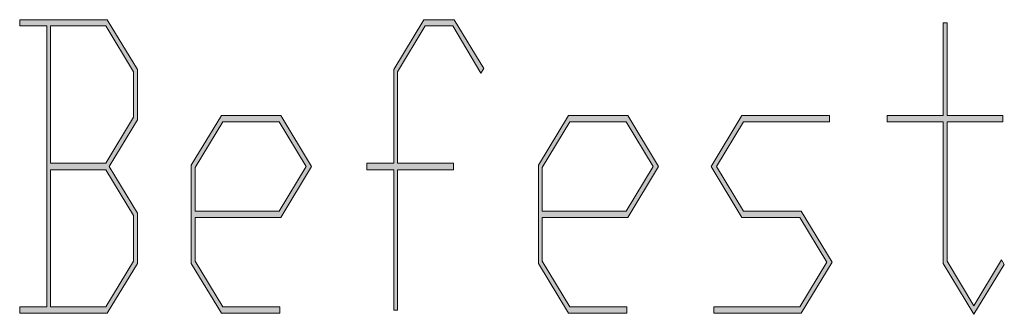
# Model space of a CAD drawing. Extents: x -122 to 1576, y 124 to 718.
# Drawn here: x 1144 to 1166, y 176 to 183 of the extents above; entities that cross this region are included whole.
import ezdxf

# ---------------------------------------------------------------- set-up
doc = ezdxf.new("R2010")
doc.units = 0
doc.header["$MEASUREMENT"] = 0
doc.layers.get('0').update_dxf_attribs({"lineweight": 0})

# ---------------------------------------------------------------- blocks, each defined once
blk = doc.blocks.new('Block_24')
at = {"transparency": 33554687}
h = blk.add_hatch(color=7, dxfattribs=at)
h.dxf.hatch_style = 2
edge = h.paths.add_edge_path()
edge.add_spline(control_points=[(1146.544, 177.471), (1146.544, 177.471), (1146.544, 178.495), (1146.544, 178.495), (1146.544, 178.495), (1145.919, 179.524), (1145.919, 179.524), (1145.919, 179.524), (1144.677, 179.524), (1144.677, 179.524), (1144.677, 179.524), (1144.677, 176.441), (1144.677, 176.441), (1144.677, 176.441), (1145.919, 176.441), (1145.919, 176.441), (1145.919, 176.441), (1146.544, 177.471), (1146.544, 177.471)], knot_values=[0, 0, 0, 0, 1, 1, 1, 2, 2, 2, 3, 3, 3, 4, 4, 4, 5, 5, 5, 6, 6, 6, 6], degree=3, periodic=0)
edge = h.paths.add_edge_path()
edge.add_spline(control_points=[(1146.544, 180.703), (1146.544, 180.703), (1146.544, 181.723), (1146.544, 181.723), (1146.544, 181.723), (1145.919, 182.757), (1145.919, 182.757), (1145.919, 182.757), (1144.677, 182.757), (1144.677, 182.757), (1144.677, 182.757), (1144.677, 179.669), (1144.677, 179.669), (1144.677, 179.669), (1145.919, 179.669), (1145.919, 179.669), (1145.919, 179.669), (1146.544, 180.703), (1146.544, 180.703)], knot_values=[0, 0, 0, 0, 1, 1, 1, 2, 2, 2, 3, 3, 3, 4, 4, 4, 5, 5, 5, 6, 6, 6, 6], degree=3, periodic=0)
edge = h.paths.add_edge_path()
edge.add_spline(control_points=[(1146.632, 177.418), (1146.632, 177.418), (1145.953, 176.302), (1145.953, 176.302), (1145.953, 176.302), (1143.982, 176.302), (1143.982, 176.302), (1143.982, 176.302), (1143.982, 176.441), (1143.982, 176.441), (1143.982, 176.441), (1144.592, 176.441), (1144.592, 176.441), (1144.592, 176.441), (1144.592, 182.757), (1144.592, 182.757), (1144.592, 182.757), (1143.982, 182.757), (1143.982, 182.757), (1143.982, 182.757), (1143.982, 182.896), (1143.982, 182.896), (1143.982, 182.896), (1145.953, 182.896), (1145.953, 182.896), (1145.953, 182.896), (1146.632, 181.775), (1146.632, 181.775), (1146.632, 181.775), (1146.632, 180.646), (1146.632, 180.646), (1146.632, 180.646), (1145.996, 179.6), (1145.996, 179.6), (1145.996, 179.6), (1146.632, 178.548), (1146.632, 178.548), (1146.632, 178.548), (1146.632, 177.418), (1146.632, 177.418)], knot_values=[0, 0, 0, 0, 1, 1, 1, 2, 2, 2, 3, 3, 3, 4, 4, 4, 5, 5, 5, 6, 6, 6, 7, 7, 7, 8, 8, 8, 9, 9, 9, 10, 10, 10, 11, 11, 11, 12, 12, 12, 13, 13, 13, 13], degree=3, periodic=0)
h = blk.add_hatch(color=7, dxfattribs=at)
h.dxf.hatch_style = 2
edge = h.paths.add_edge_path()
edge.add_spline(control_points=[(1154.435, 181.802), (1154.435, 181.802), (1154.371, 181.697), (1154.371, 181.697), (1154.371, 181.697), (1153.734, 182.757), (1153.734, 182.757), (1153.734, 182.757), (1153.117, 182.757), (1153.117, 182.757), (1153.117, 182.757), (1152.492, 181.723), (1152.492, 181.723), (1152.492, 181.723), (1152.492, 179.669), (1152.492, 179.669), (1152.492, 179.669), (1153.751, 179.669), (1153.751, 179.669), (1153.751, 179.669), (1153.751, 179.524), (1153.751, 179.524), (1153.751, 179.524), (1152.492, 179.524), (1152.492, 179.524), (1152.492, 179.524), (1152.492, 176.367), (1152.492, 176.367), (1152.492, 176.367), (1152.407, 176.367), (1152.407, 176.367), (1152.407, 176.367), (1152.407, 179.524), (1152.407, 179.524), (1152.407, 179.524), (1151.798, 179.524), (1151.798, 179.524), (1151.798, 179.524), (1151.798, 179.669), (1151.798, 179.669), (1151.798, 179.669), (1152.407, 179.669), (1152.407, 179.669), (1152.407, 179.669), (1152.407, 181.775), (1152.407, 181.775), (1152.407, 181.775), (1153.086, 182.896), (1153.086, 182.896), (1153.086, 182.896), (1153.77, 182.896), (1153.77, 182.896), (1153.77, 182.896), (1154.435, 181.802), (1154.435, 181.802)], knot_values=[0, 0, 0, 0, 1, 1, 1, 2, 2, 2, 3, 3, 3, 4, 4, 4, 5, 5, 5, 6, 6, 6, 7, 7, 7, 8, 8, 8, 9, 9, 9, 10, 10, 10, 11, 11, 11, 12, 12, 12, 13, 13, 13, 14, 14, 14, 15, 15, 15, 16, 16, 16, 17, 17, 17, 18, 18, 18, 18], degree=3, periodic=0)
h = blk.add_hatch(color=7, dxfattribs=at)
h.dxf.hatch_style = 2
edge = h.paths.add_edge_path()
edge.add_spline(control_points=[(1166.158, 177.392), (1166.158, 177.392), (1165.475, 176.275), (1165.475, 176.275), (1165.475, 176.275), (1164.78, 177.418), (1164.78, 177.418), (1164.78, 177.418), (1164.78, 180.602), (1164.78, 180.602), (1164.78, 180.602), (1163.522, 180.602), (1163.522, 180.602), (1163.522, 180.602), (1163.522, 180.746), (1163.522, 180.746), (1163.522, 180.746), (1164.78, 180.746), (1164.78, 180.746), (1164.78, 180.746), (1164.78, 182.827), (1164.78, 182.827), (1164.78, 182.827), (1164.868, 182.827), (1164.868, 182.827), (1164.868, 182.827), (1164.868, 180.746), (1164.868, 180.746), (1164.868, 180.746), (1166.127, 180.746), (1166.127, 180.746), (1166.127, 180.746), (1166.127, 180.602), (1166.127, 180.602), (1166.127, 180.602), (1164.868, 180.602), (1164.868, 180.602), (1164.868, 180.602), (1164.868, 177.471), (1164.868, 177.471), (1164.868, 177.471), (1165.475, 176.468), (1165.475, 176.468), (1165.475, 176.468), (1166.095, 177.497), (1166.095, 177.497), (1166.095, 177.497), (1166.158, 177.392), (1166.158, 177.392)], knot_values=[0, 0, 0, 0, 1, 1, 1, 2, 2, 2, 3, 3, 3, 4, 4, 4, 5, 5, 5, 6, 6, 6, 7, 7, 7, 8, 8, 8, 9, 9, 9, 10, 10, 10, 11, 11, 11, 12, 12, 12, 13, 13, 13, 14, 14, 14, 15, 15, 15, 16, 16, 16, 16], degree=3, periodic=0)
h = blk.add_hatch(color=7, dxfattribs=at)
h.dxf.hatch_style = 2
edge = h.paths.add_edge_path()
edge.add_spline(control_points=[(1150.437, 179.6), (1150.437, 179.6), (1149.827, 180.602), (1149.827, 180.602), (1149.827, 180.602), (1148.558, 180.602), (1148.558, 180.602), (1148.558, 180.602), (1147.936, 179.573), (1147.936, 179.573), (1147.936, 179.573), (1147.936, 178.592), (1147.936, 178.592), (1147.936, 178.592), (1149.827, 178.592), (1149.827, 178.592), (1149.827, 178.592), (1150.437, 179.6), (1150.437, 179.6)], knot_values=[0, 0, 0, 0, 1, 1, 1, 2, 2, 2, 3, 3, 3, 4, 4, 4, 5, 5, 5, 6, 6, 6, 6], degree=3, periodic=0)
edge = h.paths.add_edge_path()
edge.add_spline(control_points=[(1150.556, 179.6), (1150.556, 179.6), (1149.861, 178.452), (1149.861, 178.452), (1149.861, 178.452), (1147.936, 178.452), (1147.936, 178.452), (1147.936, 178.452), (1147.936, 177.471), (1147.936, 177.471), (1147.936, 177.471), (1148.558, 176.441), (1148.558, 176.441), (1148.558, 176.441), (1149.843, 176.441), (1149.843, 176.441), (1149.843, 176.441), (1149.843, 176.302), (1149.843, 176.302), (1149.843, 176.302), (1148.526, 176.302), (1148.526, 176.302), (1148.526, 176.302), (1147.848, 177.418), (1147.848, 177.418), (1147.848, 177.418), (1147.848, 179.625), (1147.848, 179.625), (1147.848, 179.625), (1148.526, 180.746), (1148.526, 180.746), (1148.526, 180.746), (1149.861, 180.746), (1149.861, 180.746), (1149.861, 180.746), (1150.556, 179.6), (1150.556, 179.6)], knot_values=[0, 0, 0, 0, 1, 1, 1, 2, 2, 2, 3, 3, 3, 4, 4, 4, 5, 5, 5, 6, 6, 6, 7, 7, 7, 8, 8, 8, 9, 9, 9, 10, 10, 10, 11, 11, 11, 12, 12, 12, 12], degree=3, periodic=0)
h = blk.add_hatch(color=7, dxfattribs=at)
h.dxf.hatch_style = 2
edge = h.paths.add_edge_path()
edge.add_spline(control_points=[(1158.252, 179.6), (1158.252, 179.6), (1157.643, 180.602), (1157.643, 180.602), (1157.643, 180.602), (1156.374, 180.602), (1156.374, 180.602), (1156.374, 180.602), (1155.751, 179.573), (1155.751, 179.573), (1155.751, 179.573), (1155.751, 178.592), (1155.751, 178.592), (1155.751, 178.592), (1157.643, 178.592), (1157.643, 178.592), (1157.643, 178.592), (1158.252, 179.6), (1158.252, 179.6)], knot_values=[0, 0, 0, 0, 1, 1, 1, 2, 2, 2, 3, 3, 3, 4, 4, 4, 5, 5, 5, 6, 6, 6, 6], degree=3, periodic=0)
edge = h.paths.add_edge_path()
edge.add_spline(control_points=[(1158.372, 179.6), (1158.372, 179.6), (1157.678, 178.452), (1157.678, 178.452), (1157.678, 178.452), (1155.751, 178.452), (1155.751, 178.452), (1155.751, 178.452), (1155.751, 177.471), (1155.751, 177.471), (1155.751, 177.471), (1156.374, 176.441), (1156.374, 176.441), (1156.374, 176.441), (1157.659, 176.441), (1157.659, 176.441), (1157.659, 176.441), (1157.659, 176.302), (1157.659, 176.302), (1157.659, 176.302), (1156.342, 176.302), (1156.342, 176.302), (1156.342, 176.302), (1155.664, 177.418), (1155.664, 177.418), (1155.664, 177.418), (1155.664, 179.625), (1155.664, 179.625), (1155.664, 179.625), (1156.342, 180.746), (1156.342, 180.746), (1156.342, 180.746), (1157.678, 180.746), (1157.678, 180.746), (1157.678, 180.746), (1158.372, 179.6), (1158.372, 179.6)], knot_values=[0, 0, 0, 0, 1, 1, 1, 2, 2, 2, 3, 3, 3, 4, 4, 4, 5, 5, 5, 6, 6, 6, 7, 7, 7, 8, 8, 8, 9, 9, 9, 10, 10, 10, 11, 11, 11, 12, 12, 12, 12], degree=3, periodic=0)
h = blk.add_hatch(color=7, dxfattribs=at)
h.dxf.hatch_style = 2
edge = h.paths.add_edge_path()
edge.add_spline(control_points=[(1162.28, 177.444), (1162.28, 177.444), (1161.586, 176.302), (1161.586, 176.302), (1161.586, 176.302), (1159.614, 176.302), (1159.614, 176.302), (1159.614, 176.302), (1159.614, 176.441), (1159.614, 176.441), (1159.614, 176.441), (1161.551, 176.441), (1161.551, 176.441), (1161.551, 176.441), (1162.16, 177.444), (1162.16, 177.444), (1162.16, 177.444), (1161.551, 178.452), (1161.551, 178.452), (1161.551, 178.452), (1160.25, 178.452), (1160.25, 178.452), (1160.25, 178.452), (1159.556, 179.6), (1159.556, 179.6), (1159.556, 179.6), (1160.25, 180.746), (1160.25, 180.746), (1160.25, 180.746), (1162.219, 180.746), (1162.219, 180.746), (1162.219, 180.746), (1162.219, 180.602), (1162.219, 180.602), (1162.219, 180.602), (1160.282, 180.602), (1160.282, 180.602), (1160.282, 180.602), (1159.676, 179.6), (1159.676, 179.6), (1159.676, 179.6), (1160.282, 178.592), (1160.282, 178.592), (1160.282, 178.592), (1161.586, 178.592), (1161.586, 178.592), (1161.586, 178.592), (1162.28, 177.444), (1162.28, 177.444)], knot_values=[0, 0, 0, 0, 1, 1, 1, 2, 2, 2, 3, 3, 3, 4, 4, 4, 5, 5, 5, 6, 6, 6, 7, 7, 7, 8, 8, 8, 9, 9, 9, 10, 10, 10, 11, 11, 11, 12, 12, 12, 13, 13, 13, 14, 14, 14, 15, 15, 15, 16, 16, 16, 16], degree=3, periodic=0)
for points, knots in [([(1146.632, 177.418), (1146.632, 177.418), (1145.953, 176.302), (1145.953, 176.302), (1145.953, 176.302), (1143.982, 176.302), (1143.982, 176.302), (1143.982, 176.302), (1143.982, 176.441), (1143.982, 176.441), (1143.982, 176.441), (1144.592, 176.441), (1144.592, 176.441), (1144.592, 176.441), (1144.592, 182.757), (1144.592, 182.757), (1144.592, 182.757), (1143.982, 182.757), (1143.982, 182.757), (1143.982, 182.757), (1143.982, 182.896), (1143.982, 182.896), (1143.982, 182.896), (1145.953, 182.896), (1145.953, 182.896), (1145.953, 182.896), (1146.632, 181.775), (1146.632, 181.775), (1146.632, 181.775), (1146.632, 180.646), (1146.632, 180.646), (1146.632, 180.646), (1145.996, 179.6), (1145.996, 179.6), (1145.996, 179.6), (1146.632, 178.548), (1146.632, 178.548), (1146.632, 178.548), (1146.632, 177.418), (1146.632, 177.418)], [0, 0, 0, 0, 1, 1, 1, 2, 2, 2, 3, 3, 3, 4, 4, 4, 5, 5, 5, 6, 6, 6, 7, 7, 7, 8, 8, 8, 9, 9, 9, 10, 10, 10, 11, 11, 11, 12, 12, 12, 13, 13, 13, 13]), ([(1146.544, 180.703), (1146.544, 180.703), (1146.544, 181.723), (1146.544, 181.723), (1146.544, 181.723), (1145.919, 182.757), (1145.919, 182.757), (1145.919, 182.757), (1144.677, 182.757), (1144.677, 182.757), (1144.677, 182.757), (1144.677, 179.669), (1144.677, 179.669), (1144.677, 179.669), (1145.919, 179.669), (1145.919, 179.669), (1145.919, 179.669), (1146.544, 180.703), (1146.544, 180.703)], [0, 0, 0, 0, 1, 1, 1, 2, 2, 2, 3, 3, 3, 4, 4, 4, 5, 5, 5, 6, 6, 6, 6]), ([(1154.435, 181.802), (1154.435, 181.802), (1154.371, 181.697), (1154.371, 181.697), (1154.371, 181.697), (1153.734, 182.757), (1153.734, 182.757), (1153.734, 182.757), (1153.117, 182.757), (1153.117, 182.757), (1153.117, 182.757), (1152.492, 181.723), (1152.492, 181.723), (1152.492, 181.723), (1152.492, 179.669), (1152.492, 179.669), (1152.492, 179.669), (1153.751, 179.669), (1153.751, 179.669), (1153.751, 179.669), (1153.751, 179.524), (1153.751, 179.524), (1153.751, 179.524), (1152.492, 179.524), (1152.492, 179.524), (1152.492, 179.524), (1152.492, 176.367), (1152.492, 176.367), (1152.492, 176.367), (1152.407, 176.367), (1152.407, 176.367), (1152.407, 176.367), (1152.407, 179.524), (1152.407, 179.524), (1152.407, 179.524), (1151.798, 179.524), (1151.798, 179.524), (1151.798, 179.524), (1151.798, 179.669), (1151.798, 179.669), (1151.798, 179.669), (1152.407, 179.669), (1152.407, 179.669), (1152.407, 179.669), (1152.407, 181.775), (1152.407, 181.775), (1152.407, 181.775), (1153.086, 182.896), (1153.086, 182.896), (1153.086, 182.896), (1153.77, 182.896), (1153.77, 182.896), (1153.77, 182.896), (1154.435, 181.802), (1154.435, 181.802)], [0, 0, 0, 0, 1, 1, 1, 2, 2, 2, 3, 3, 3, 4, 4, 4, 5, 5, 5, 6, 6, 6, 7, 7, 7, 8, 8, 8, 9, 9, 9, 10, 10, 10, 11, 11, 11, 12, 12, 12, 13, 13, 13, 14, 14, 14, 15, 15, 15, 16, 16, 16, 17, 17, 17, 18, 18, 18, 18]), ([(1166.158, 177.392), (1166.158, 177.392), (1165.475, 176.275), (1165.475, 176.275), (1165.475, 176.275), (1164.78, 177.418), (1164.78, 177.418), (1164.78, 177.418), (1164.78, 180.602), (1164.78, 180.602), (1164.78, 180.602), (1163.522, 180.602), (1163.522, 180.602), (1163.522, 180.602), (1163.522, 180.746), (1163.522, 180.746), (1163.522, 180.746), (1164.78, 180.746), (1164.78, 180.746), (1164.78, 180.746), (1164.78, 182.827), (1164.78, 182.827), (1164.78, 182.827), (1164.868, 182.827), (1164.868, 182.827), (1164.868, 182.827), (1164.868, 180.746), (1164.868, 180.746), (1164.868, 180.746), (1166.127, 180.746), (1166.127, 180.746), (1166.127, 180.746), (1166.127, 180.602), (1166.127, 180.602), (1166.127, 180.602), (1164.868, 180.602), (1164.868, 180.602), (1164.868, 180.602), (1164.868, 177.471), (1164.868, 177.471), (1164.868, 177.471), (1165.475, 176.468), (1165.475, 176.468), (1165.475, 176.468), (1166.095, 177.497), (1166.095, 177.497), (1166.095, 177.497), (1166.158, 177.392), (1166.158, 177.392)], [0, 0, 0, 0, 1, 1, 1, 2, 2, 2, 3, 3, 3, 4, 4, 4, 5, 5, 5, 6, 6, 6, 7, 7, 7, 8, 8, 8, 9, 9, 9, 10, 10, 10, 11, 11, 11, 12, 12, 12, 13, 13, 13, 14, 14, 14, 15, 15, 15, 16, 16, 16, 16]), ([(1150.556, 179.6), (1150.556, 179.6), (1149.861, 178.452), (1149.861, 178.452), (1149.861, 178.452), (1147.936, 178.452), (1147.936, 178.452), (1147.936, 178.452), (1147.936, 177.471), (1147.936, 177.471), (1147.936, 177.471), (1148.558, 176.441), (1148.558, 176.441), (1148.558, 176.441), (1149.843, 176.441), (1149.843, 176.441), (1149.843, 176.441), (1149.843, 176.302), (1149.843, 176.302), (1149.843, 176.302), (1148.526, 176.302), (1148.526, 176.302), (1148.526, 176.302), (1147.848, 177.418), (1147.848, 177.418), (1147.848, 177.418), (1147.848, 179.625), (1147.848, 179.625), (1147.848, 179.625), (1148.526, 180.746), (1148.526, 180.746), (1148.526, 180.746), (1149.861, 180.746), (1149.861, 180.746), (1149.861, 180.746), (1150.556, 179.6), (1150.556, 179.6)], [0, 0, 0, 0, 1, 1, 1, 2, 2, 2, 3, 3, 3, 4, 4, 4, 5, 5, 5, 6, 6, 6, 7, 7, 7, 8, 8, 8, 9, 9, 9, 10, 10, 10, 11, 11, 11, 12, 12, 12, 12]), ([(1158.372, 179.6), (1158.372, 179.6), (1157.678, 178.452), (1157.678, 178.452), (1157.678, 178.452), (1155.751, 178.452), (1155.751, 178.452), (1155.751, 178.452), (1155.751, 177.471), (1155.751, 177.471), (1155.751, 177.471), (1156.374, 176.441), (1156.374, 176.441), (1156.374, 176.441), (1157.659, 176.441), (1157.659, 176.441), (1157.659, 176.441), (1157.659, 176.302), (1157.659, 176.302), (1157.659, 176.302), (1156.342, 176.302), (1156.342, 176.302), (1156.342, 176.302), (1155.664, 177.418), (1155.664, 177.418), (1155.664, 177.418), (1155.664, 179.625), (1155.664, 179.625), (1155.664, 179.625), (1156.342, 180.746), (1156.342, 180.746), (1156.342, 180.746), (1157.678, 180.746), (1157.678, 180.746), (1157.678, 180.746), (1158.372, 179.6), (1158.372, 179.6)], [0, 0, 0, 0, 1, 1, 1, 2, 2, 2, 3, 3, 3, 4, 4, 4, 5, 5, 5, 6, 6, 6, 7, 7, 7, 8, 8, 8, 9, 9, 9, 10, 10, 10, 11, 11, 11, 12, 12, 12, 12]), ([(1162.28, 177.444), (1162.28, 177.444), (1161.586, 176.302), (1161.586, 176.302), (1161.586, 176.302), (1159.614, 176.302), (1159.614, 176.302), (1159.614, 176.302), (1159.614, 176.441), (1159.614, 176.441), (1159.614, 176.441), (1161.551, 176.441), (1161.551, 176.441), (1161.551, 176.441), (1162.16, 177.444), (1162.16, 177.444), (1162.16, 177.444), (1161.551, 178.452), (1161.551, 178.452), (1161.551, 178.452), (1160.25, 178.452), (1160.25, 178.452), (1160.25, 178.452), (1159.556, 179.6), (1159.556, 179.6), (1159.556, 179.6), (1160.25, 180.746), (1160.25, 180.746), (1160.25, 180.746), (1162.219, 180.746), (1162.219, 180.746), (1162.219, 180.746), (1162.219, 180.602), (1162.219, 180.602), (1162.219, 180.602), (1160.282, 180.602), (1160.282, 180.602), (1160.282, 180.602), (1159.676, 179.6), (1159.676, 179.6), (1159.676, 179.6), (1160.282, 178.592), (1160.282, 178.592), (1160.282, 178.592), (1161.586, 178.592), (1161.586, 178.592), (1161.586, 178.592), (1162.28, 177.444), (1162.28, 177.444)], [0, 0, 0, 0, 1, 1, 1, 2, 2, 2, 3, 3, 3, 4, 4, 4, 5, 5, 5, 6, 6, 6, 7, 7, 7, 8, 8, 8, 9, 9, 9, 10, 10, 10, 11, 11, 11, 12, 12, 12, 13, 13, 13, 14, 14, 14, 15, 15, 15, 16, 16, 16, 16]), ([(1150.437, 179.6), (1150.437, 179.6), (1149.827, 180.602), (1149.827, 180.602), (1149.827, 180.602), (1148.558, 180.602), (1148.558, 180.602), (1148.558, 180.602), (1147.936, 179.573), (1147.936, 179.573), (1147.936, 179.573), (1147.936, 178.592), (1147.936, 178.592), (1147.936, 178.592), (1149.827, 178.592), (1149.827, 178.592), (1149.827, 178.592), (1150.437, 179.6), (1150.437, 179.6)], [0, 0, 0, 0, 1, 1, 1, 2, 2, 2, 3, 3, 3, 4, 4, 4, 5, 5, 5, 6, 6, 6, 6]), ([(1158.252, 179.6), (1158.252, 179.6), (1157.643, 180.602), (1157.643, 180.602), (1157.643, 180.602), (1156.374, 180.602), (1156.374, 180.602), (1156.374, 180.602), (1155.751, 179.573), (1155.751, 179.573), (1155.751, 179.573), (1155.751, 178.592), (1155.751, 178.592), (1155.751, 178.592), (1157.643, 178.592), (1157.643, 178.592), (1157.643, 178.592), (1158.252, 179.6), (1158.252, 179.6)], [0, 0, 0, 0, 1, 1, 1, 2, 2, 2, 3, 3, 3, 4, 4, 4, 5, 5, 5, 6, 6, 6, 6]), ([(1146.544, 177.471), (1146.544, 177.471), (1146.544, 178.495), (1146.544, 178.495), (1146.544, 178.495), (1145.919, 179.524), (1145.919, 179.524), (1145.919, 179.524), (1144.677, 179.524), (1144.677, 179.524), (1144.677, 179.524), (1144.677, 176.441), (1144.677, 176.441), (1144.677, 176.441), (1145.919, 176.441), (1145.919, 176.441), (1145.919, 176.441), (1146.544, 177.471), (1146.544, 177.471)], [0, 0, 0, 0, 1, 1, 1, 2, 2, 2, 3, 3, 3, 4, 4, 4, 5, 5, 5, 6, 6, 6, 6])]:
    blk.add_open_spline(points, degree=3, knots=knots)
blk = doc.blocks.new('Block_23')
blk.add_blockref('Block_24', (0, 0))
blk = doc.blocks.new('Block_14')
blk.add_blockref('Block_23', (0, 0))

msp = doc.modelspace()

# ---------------------------------------------------------------- block references
msp.add_blockref('Block_14', (0, 0))

doc.saveas('drawing.dxf')
